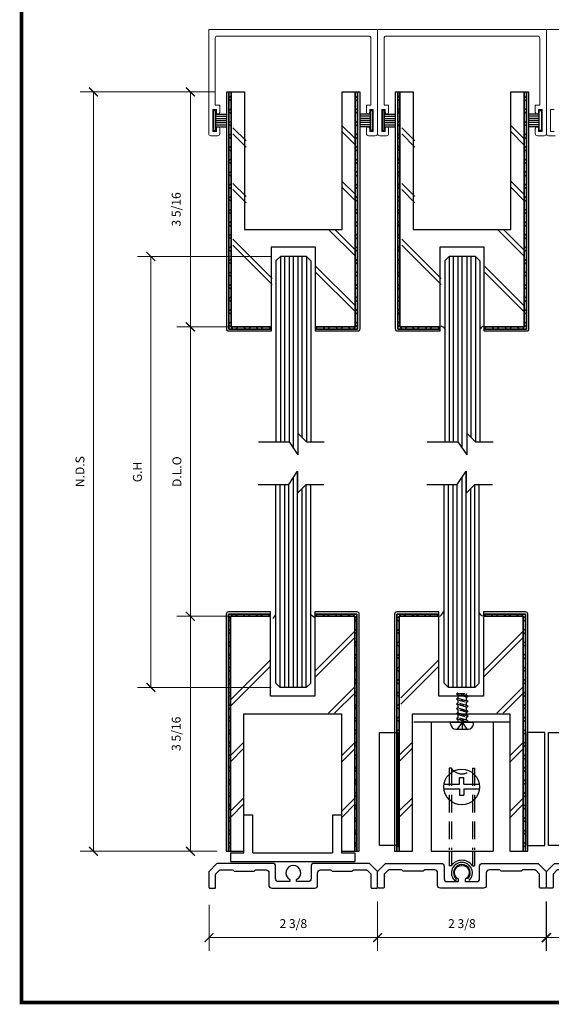
# Model space of a CAD drawing. Units: inches. Extents: x 270 to 585, y -215 to -70.
# Drawn here: x 439 to 447, y -116 to -102 of the extents above; entities that cross this region are included whole.
import ezdxf
from ezdxf.enums import TextEntityAlignment as Align

# ---------------------------------------------------------------- set-up
doc = ezdxf.new("R2010")
doc.units = ezdxf.units.IN
doc.header["$MEASUREMENT"] = 0
doc.linetypes.add('DASHED', pattern=[0.75, 0.5, -0.25])
for name, color, linetype in [('ADPDETAIL1', 1, 'Continuous'), ('ADPDETAIL2', 7, 'Continuous'), ('ADPDETAIL3', 5, 'Continuous'), ('BOLD', 1, 'Continuous'), ('Hatch', 30, 'Continuous'), ('MED', 4, 'Continuous'), ('THIN', 4, 'Continuous'), ('TITLE_BLOCK', 7, 'Continuous')]:
    doc.layers.add(name, color=color, linetype=linetype)
doc.layers.add('SHEET', color=40, linetype='Continuous', plot=False)
doc.layers.add('THICK', color=5, linetype='Continuous', lineweight=120)
doc.styles.add('IAMW', font='romantic.ttf', dxfattribs={"height": 0.125})
doc.styles.add('ROMANT', font='SIMPLEX')
doc.styles.add('SIMPLEX-094', font='simplex.shx', dxfattribs={"height": 0.094})
doc.dimstyles.new('IAMW', dxfattribs={"dimscale": 2, "dimtxt": 0.125, "dimasz": 0.0625, "dimexe": 0.09375, "dimexo": 0.125, "dimgap": 0.0625, "dimtad": 1, "dimdec": 4, "dimzin": 3, "dimdsep": 46, "dimlunit": 5, "dimtxsty": 'IAMW', "dimblk": 'ARCHTICK', "dimcen": 0, "dimclrd": 137, "dimclre": 3, "dimclrt": 256, "dimadec": 8, "dimazin": 0, "dimtfac": 1, "dimtdec": 4, "dimtix": 1, "dimtmove": 2, "dimatfit": 3, "dimfxl": 0.09375, "dimfrac": 2, "dimtolj": 1, "dimtzin": 0, "dimlwd": 0, "dimlwe": 0, "dimarcsym": 0})

# ---------------------------------------------------------------- blocks, each defined once
blk = doc.blocks.new('PRL_ARCH_P')
blk.add_point((-3.969, 0.5085))
at = {"layer": 'THICK', "const_width": 0.025}
blk.add_lwpolyline([(-3.969, 0), (3.969, 0), (3.969, 10.437), (-3.969, 10.437)], close=True, dxfattribs=at)
for tag, height, style, width, p, p2 in [('PRODUCT', 0.25, 'ROMANT', 1.543709, (-1.169, 9.9803), (1.606, 9.9803)), ('DWG_NO_F', 0.094, 'SIMPLEX-094', 1.745692, (2.4398, 10.1462), (3.776, 10.1462)), ('TYPE1', 0.125, 'ROMANT', 4.688377, (-1.1792, 9.737), (1.6115, 9.737))]:
    blk.add_attdef(tag, text='', height=height, dxfattribs=dict(style=style, width=width)).set_placement(p, p2, align=Align.FIT)
at = {"style": 'SIMPLEX-094'}
blk.add_attdef('DATE', (2.1704, 9.7663), '', height=0.094, dxfattribs=at)
at = {"layer": 'SHEET', "style": 'ROMANT'}
blk.add_attdef('SCALE', (-3.146, 8.9578), '', height=0.094, dxfattribs=at)
blk = doc.blocks.new('_ARCHTICK')
at = {"color": 0, "linetype": 'ByBlock', "const_width": 0.15}
blk.add_lwpolyline([(-0.5, -0.5), (0.5, 0.5)], dxfattribs=at)
blk = doc.blocks.new('*D1044')
at = {"color": 3, "lineweight": 0, "transparency": 16777216}
for p, q in [((446.569, -101.853), (446.569, -101.452)), ((448.947, -101.853), (448.947, -101.452))]:
    blk.add_line(p, q, dxfattribs=at)
at = {"color": 137, "lineweight": 0, "transparency": 16777216}
blk.add_line((448.947, -101.639), (446.569, -101.639), dxfattribs=at)
at = {"layer": 'Defpoints', "color": 0, "transparency": 16777216}
for p in [(446.569, -101.639), (446.569, -102.103), (448.947, -102.103)]:
    blk.add_point(p, dxfattribs=at)
at = {"color": 137, "lineweight": 0, "transparency": 16777216, "xscale": 0.125, "yscale": 0.125, "zscale": 0.125, "rotation": 180}
blk.add_blockref('_ARCHTICK', (446.569, -101.639), dxfattribs=at)
at = {"color": 137, "lineweight": 0, "transparency": 16777216, "xscale": 0.125, "yscale": 0.125, "zscale": 0.125}
blk.add_blockref('_ARCHTICK', (448.947, -101.639), dxfattribs=at)
at = {"transparency": 16777216, "insert": (447.758, -101.441), "char_height": 0.125, "attachment_point": 5, "style": 'IAMW'}
blk.add_mtext('\\A1;2 3/8', dxfattribs=at)
blk = doc.blocks.new('*D1045')
at = {"color": 3, "lineweight": 0, "transparency": 16777216}
for p, q in [((441.811, -101.853), (441.811, -101.452)), ((444.19, -101.853), (444.19, -101.452))]:
    blk.add_line(p, q, dxfattribs=at)
at = {"color": 137, "lineweight": 0, "transparency": 16777216}
blk.add_line((444.19, -101.639), (441.811, -101.639), dxfattribs=at)
at = {"layer": 'Defpoints', "color": 0, "transparency": 16777216}
for p in [(441.811, -101.639), (441.811, -102.103), (444.19, -102.103)]:
    blk.add_point(p, dxfattribs=at)
at = {"color": 137, "lineweight": 0, "transparency": 16777216, "xscale": 0.125, "yscale": 0.125, "zscale": 0.125, "rotation": 180}
blk.add_blockref('_ARCHTICK', (441.811, -101.639), dxfattribs=at)
at = {"color": 137, "lineweight": 0, "transparency": 16777216, "xscale": 0.125, "yscale": 0.125, "zscale": 0.125}
blk.add_blockref('_ARCHTICK', (444.19, -101.639), dxfattribs=at)
at = {"transparency": 16777216, "insert": (443.001, -101.441), "char_height": 0.125, "attachment_point": 5, "style": 'IAMW'}
blk.add_mtext('\\A1;2 3/8', dxfattribs=at)
blk = doc.blocks.new('*U162')
at = {"layer": 'ADPDETAIL1', "linetype": 'Continuous'}
blk.add_lwpolyline([(1.069, 0.35), (0.29, 0.35, 0.414214), (0.25, 0.31), (0.25, 0.133, -0.414214), (0.21, 0.093), (0.047, 0.093), (0.047, 0.123, 4.237107), (-0.047, 0.123), (-0.047, 0.093), (-0.21, 0.093, -0.414214), (-0.25, 0.133), (-0.25, 0.31, 0.414214), (-0.29, 0.35), (-1.069, 0.35, 0.198912), (-1.08, 0.346), (-1.183, 0.242, 0.198913), (-1.188, 0.232), (-1.188, 0.015, 0.414214), (-1.173, 0), (-1.109, 0, 0.414214), (-1.094, 0.015), (-1.094, 0.193, -0.198912), (-1.09, 0.204), (-1.041, 0.253, -0.198912), (-1.031, 0.257), (-0.852, 0.257), (-0.833, 0.238), (-0.552, 0.238), (-0.533, 0.257), (-0.383, 0.257, -0.414214), (-0.343, 0.217), (-0.343, 0.04, 0.414213), (-0.303, 0), (0.303, 0, 0.414213), (0.343, 0.04), (0.343, 0.217, -0.414214), (0.383, 0.257), (0.528, 0.257), (0.547, 0.238), (0.828, 0.238), (0.847, 0.257), (1.031, 0.257, -0.198912), (1.041, 0.253), (1.09, 0.204, -0.198912), (1.094, 0.193), (1.094, 0.015, 0.414214), (1.109, 0), (1.172, 0, 0.414214), (1.187, 0.015), (1.187, 0.232, 0.198912), (1.183, 0.242), (1.08, 0.346, 0.198912)], format="xyb", close=True, dxfattribs=at)
blk = doc.blocks.new('*D1046')
at = {"color": 3, "lineweight": 0, "transparency": 16777216}
for p, q in [((446.57, -114.398), (446.57, -115.094)), ((448.945, -114.398), (448.945, -115.094))]:
    blk.add_line(p, q, dxfattribs=at)
at = {"color": 137, "lineweight": 0, "transparency": 16777216}
blk.add_line((446.57, -114.907), (448.945, -114.907), dxfattribs=at)
at = {"layer": 'Defpoints', "color": 0, "transparency": 16777216}
for p in [(446.57, -114.148), (448.945, -114.148), (448.945, -114.907)]:
    blk.add_point(p, dxfattribs=at)
at = {"color": 137, "lineweight": 0, "transparency": 16777216, "xscale": 0.125, "yscale": 0.125, "zscale": 0.125, "rotation": 180}
blk.add_blockref('_ARCHTICK', (446.57, -114.907), dxfattribs=at)
at = {"color": 137, "lineweight": 0, "transparency": 16777216, "xscale": 0.125, "yscale": 0.125, "zscale": 0.125}
blk.add_blockref('_ARCHTICK', (448.945, -114.907), dxfattribs=at)
at = {"transparency": 16777216, "insert": (447.758, -114.709), "char_height": 0.125, "attachment_point": 5, "style": 'IAMW'}
blk.add_mtext('\\A1;2 3/8', dxfattribs=at)
blk = doc.blocks.new('*D1047')
at = {"color": 3, "lineweight": 0, "transparency": 16777216}
for p, q in [((441.816, -114.445), (441.816, -115.094)), ((444.191, -114.445), (444.191, -115.094))]:
    blk.add_line(p, q, dxfattribs=at)
at = {"color": 137, "lineweight": 0, "transparency": 16777216}
blk.add_line((444.191, -114.907), (441.816, -114.907), dxfattribs=at)
at = {"layer": 'Defpoints', "color": 0, "transparency": 16777216}
for p in [(441.816, -114.195), (444.191, -114.195), (441.816, -114.907)]:
    blk.add_point(p, dxfattribs=at)
at = {"color": 137, "lineweight": 0, "transparency": 16777216, "xscale": 0.125, "yscale": 0.125, "zscale": 0.125, "rotation": 180}
blk.add_blockref('_ARCHTICK', (441.816, -114.907), dxfattribs=at)
at = {"color": 137, "lineweight": 0, "transparency": 16777216, "xscale": 0.125, "yscale": 0.125, "zscale": 0.125}
blk.add_blockref('_ARCHTICK', (444.191, -114.907), dxfattribs=at)
at = {"transparency": 16777216, "insert": (443.004, -114.709), "char_height": 0.125, "attachment_point": 5, "style": 'IAMW'}
blk.add_mtext('\\A1;2 3/8', dxfattribs=at)
blk = doc.blocks.new('SETTING TRACK')
for p, q in [((52.843, 228.316), (52.843, 228.85)), ((52.843, 228.85), (52.968, 228.85)), ((52.968, 228.316), (52.968, 228.85)), ((54.093, 228.85), (54.218, 228.85)), ((54.093, 228.85), (54.093, 228.316)), ((54.218, 228.85), (54.218, 228.316)), ((52.656, 228.316), (52.656, 228.191)), ((52.656, 228.316), (52.843, 228.316)), ((52.968, 228.316), (54.093, 228.316)), ((54.218, 228.316), (54.406, 228.316)), ((54.406, 228.316), (54.406, 228.191)), ((52.656, 228.191), (54.406, 228.191))]:
    blk.add_line(p, q)
blk = doc.blocks.new('*D1050')
at = {"color": 3, "lineweight": 0, "transparency": 16777216}
for p, q in [((441.894, -102.984), (441.365, -102.984)), ((442.406, -106.296), (441.365, -106.296))]:
    blk.add_line(p, q, dxfattribs=at)
at = {"color": 137, "lineweight": 0, "transparency": 16777216}
blk.add_line((441.553, -102.984), (441.553, -106.296), dxfattribs=at)
at = {"layer": 'Defpoints', "color": 0, "transparency": 16777216}
for p in [(442.144, -102.984), (441.553, -106.296), (442.656, -106.296)]:
    blk.add_point(p, dxfattribs=at)
at = {"color": 137, "lineweight": 0, "transparency": 16777216, "xscale": 0.125, "yscale": 0.125, "zscale": 0.125}
for p, rotation in [((441.553, -102.984), 90), ((441.553, -106.296), 270)]:
    blk.add_blockref('_ARCHTICK', p, dxfattribs=dict(at, rotation=rotation))
at = {"transparency": 16777216, "insert": (441.354, -104.64), "char_height": 0.125, "attachment_point": 5, "rotation": 90, "style": 'IAMW'}
blk.add_mtext('\\A1;3 5/16', dxfattribs=at)
blk = doc.blocks.new('*D1051')
at = {"color": 3, "lineweight": 0, "transparency": 16777216}
for p, q in [((442.398, -110.377), (441.365, -110.377)), ((441.932, -113.689), (441.365, -113.689))]:
    blk.add_line(p, q, dxfattribs=at)
at = {"color": 137, "lineweight": 0, "transparency": 16777216}
blk.add_line((441.553, -113.689), (441.553, -110.377), dxfattribs=at)
at = {"layer": 'Defpoints', "color": 0, "transparency": 16777216}
for p in [(441.553, -110.377), (442.648, -110.377), (442.182, -113.689)]:
    blk.add_point(p, dxfattribs=at)
at = {"color": 137, "lineweight": 0, "transparency": 16777216, "xscale": 0.125, "yscale": 0.125, "zscale": 0.125}
for p, rotation in [((441.553, -110.377), 90), ((441.553, -113.689), 270)]:
    blk.add_blockref('_ARCHTICK', p, dxfattribs=dict(at, rotation=rotation))
at = {"transparency": 16777216, "insert": (441.354, -112.033), "char_height": 0.125, "attachment_point": 5, "rotation": 90, "style": 'IAMW'}
blk.add_mtext('\\A1;3 5/16', dxfattribs=at)
blk = doc.blocks.new('*D1245')
at = {"color": 3, "lineweight": 0, "transparency": 16777216}
for p, q in [((442.694, -105.304), (440.809, -105.304)), ((442.694, -111.379), (440.809, -111.379))]:
    blk.add_line(p, q, dxfattribs=at)
at = {"color": 137, "lineweight": 0, "transparency": 16777216}
blk.add_line((440.996, -105.304), (440.996, -111.379), dxfattribs=at)
at = {"layer": 'Defpoints', "color": 0, "transparency": 16777216}
for p in [(442.944, -105.304), (440.996, -111.379), (442.944, -111.379)]:
    blk.add_point(p, dxfattribs=at)
at = {"color": 137, "lineweight": 0, "transparency": 16777216, "xscale": 0.125, "yscale": 0.125, "zscale": 0.125}
for p, rotation in [((440.996, -105.304), 90), ((440.996, -111.379), 270)]:
    blk.add_blockref('_ARCHTICK', p, dxfattribs=dict(at, rotation=rotation))
at = {"transparency": 16777216, "insert": (440.807, -108.342), "char_height": 0.125, "attachment_point": 5, "rotation": 90, "style": 'IAMW'}
blk.add_mtext('\\A1;G.H', dxfattribs=at)
blk = doc.blocks.new('*D1052')
at = {"color": 3, "lineweight": 0, "transparency": 16777216}
for p, q in [((442.406, -106.296), (441.365, -106.296)), ((442.381, -110.377), (441.365, -110.377))]:
    blk.add_line(p, q, dxfattribs=at)
at = {"color": 137, "lineweight": 0, "transparency": 16777216}
blk.add_line((441.553, -110.377), (441.553, -106.296), dxfattribs=at)
at = {"layer": 'Defpoints', "color": 0, "transparency": 16777216}
for p in [(441.553, -106.296), (442.656, -106.296), (442.631, -110.377)]:
    blk.add_point(p, dxfattribs=at)
at = {"color": 137, "lineweight": 0, "transparency": 16777216, "xscale": 0.125, "yscale": 0.125, "zscale": 0.125}
for p, rotation in [((441.553, -106.296), 90), ((441.553, -110.377), 270)]:
    blk.add_blockref('_ARCHTICK', p, dxfattribs=dict(at, rotation=rotation))
at = {"transparency": 16777216, "insert": (441.364, -108.337), "char_height": 0.125, "attachment_point": 5, "rotation": 90, "style": 'IAMW'}
blk.add_mtext('\\A1;D.L.O', dxfattribs=at)
blk = doc.blocks.new('*D1053')
at = {"color": 3, "lineweight": 0, "transparency": 16777216}
for p, q in [((441.894, -102.984), (439.999, -102.984)), ((441.932, -113.689), (439.999, -113.689))]:
    blk.add_line(p, q, dxfattribs=at)
at = {"color": 137, "lineweight": 0, "transparency": 16777216}
blk.add_line((440.187, -102.984), (440.187, -113.689), dxfattribs=at)
at = {"layer": 'Defpoints', "color": 0, "transparency": 16777216}
for p in [(442.144, -102.984), (440.187, -113.689), (442.182, -113.689)]:
    blk.add_point(p, dxfattribs=at)
at = {"color": 137, "lineweight": 0, "transparency": 16777216, "xscale": 0.125, "yscale": 0.125, "zscale": 0.125}
for p, rotation in [((440.187, -102.984), 90), ((440.187, -113.689), 270)]:
    blk.add_blockref('_ARCHTICK', p, dxfattribs=dict(at, rotation=rotation))
at = {"transparency": 16777216, "insert": (439.998, -108.337), "char_height": 0.125, "attachment_point": 5, "rotation": 90, "style": 'IAMW'}
blk.add_mtext('\\A1;N.D.S', dxfattribs=at)
blk = doc.blocks.new('*D723')
at = {"color": 3, "lineweight": 0, "transparency": 16777216}
for p, q in [((444.19, -101.853), (444.19, -101.452)), ((446.569, -101.853), (446.569, -101.452))]:
    blk.add_line(p, q, dxfattribs=at)
at = {"color": 137, "lineweight": 0, "transparency": 16777216}
blk.add_line((446.569, -101.639), (444.19, -101.639), dxfattribs=at)
at = {"layer": 'Defpoints', "color": 0, "transparency": 16777216}
for p in [(444.19, -101.639), (444.19, -102.103), (446.569, -102.103)]:
    blk.add_point(p, dxfattribs=at)
at = {"color": 137, "lineweight": 0, "transparency": 16777216, "xscale": 0.125, "yscale": 0.125, "zscale": 0.125, "rotation": 180}
blk.add_blockref('_ARCHTICK', (444.19, -101.639), dxfattribs=at)
at = {"color": 137, "lineweight": 0, "transparency": 16777216, "xscale": 0.125, "yscale": 0.125, "zscale": 0.125}
blk.add_blockref('_ARCHTICK', (446.569, -101.639), dxfattribs=at)
at = {"transparency": 16777216, "insert": (445.379, -101.441), "char_height": 0.125, "attachment_point": 5, "style": 'IAMW'}
blk.add_mtext('\\A1;2 3/8', dxfattribs=at)
blk = doc.blocks.new('*D724')
at = {"color": 3, "lineweight": 0, "transparency": 16777216}
for p, q in [((444.191, -114.398), (444.191, -115.094)), ((446.566, -114.398), (446.566, -115.094))]:
    blk.add_line(p, q, dxfattribs=at)
at = {"color": 137, "lineweight": 0, "transparency": 16777216}
blk.add_line((444.191, -114.907), (446.566, -114.907), dxfattribs=at)
at = {"layer": 'Defpoints', "color": 0, "transparency": 16777216}
for p in [(444.191, -114.148), (446.566, -114.148), (446.566, -114.907)]:
    blk.add_point(p, dxfattribs=at)
at = {"color": 137, "lineweight": 0, "transparency": 16777216, "xscale": 0.125, "yscale": 0.125, "zscale": 0.125, "rotation": 180}
blk.add_blockref('_ARCHTICK', (444.191, -114.907), dxfattribs=at)
at = {"color": 137, "lineweight": 0, "transparency": 16777216, "xscale": 0.125, "yscale": 0.125, "zscale": 0.125}
blk.add_blockref('_ARCHTICK', (446.566, -114.907), dxfattribs=at)
at = {"transparency": 16777216, "insert": (445.379, -114.709), "char_height": 0.125, "attachment_point": 5, "style": 'IAMW'}
blk.add_mtext('\\A1;2 3/8', dxfattribs=at)
blk = doc.blocks.new('MO-HAIR')
at = {"layer": 'ADPDETAIL2'}
for p, q in [((-0.03, 0), (0, 0)), ((0, 0), (0, -0.282)), ((0, -0.282), (-0.03, -0.282))]:
    blk.add_line(p, q, dxfattribs=at)
at = {"layer": 'ADPDETAIL2', "linetype": 'Continuous'}
for p, q in [((-0.03, -0.282), (-0.03, 0)), ((-0.03, -0.051), (-0.181, -0.051)), ((-0.03, -0.081), (-0.181, -0.081)), ((-0.03, -0.111), (-0.181, -0.111)), ((-0.03, -0.141), (-0.181, -0.141)), ((-0.03, -0.171), (-0.181, -0.171)), ((-0.03, -0.201), (-0.181, -0.201)), ((-0.03, -0.231), (-0.181, -0.231))]:
    blk.add_line(p, q, dxfattribs=at)

msp = doc.modelspace()

# ---------------------------------------------------------------- hatches: boundary and pattern name
h = msp.add_hatch()
h.set_pattern_fill('ANSI37', color=256, style=0)
h.set_pattern_definition([(315, (270.79194, 119.1309), (-0.08838835, -0.08838835), []), (225, (270.79194, 119.1309), (-0.08838835, 0.08838835), [])])
h.paths.add_polyline_path([(442.12728, -106.29697), (442.68978, -106.29697), (442.68978, -106.32797), (442.09628, -106.32797), (442.09628, -102.98447), (442.12728, -102.98447)])
h = msp.add_hatch()
h.set_pattern_fill('ANSI37', color=256, style=0)
h.set_pattern_definition([(225, (615.21262, 119.1309), (0.08838835, -0.08838835), []), (315, (615.21262, 119.1309), (0.08838835, 0.08838835), [])])
h.paths.add_polyline_path([(443.87728, -106.29697), (443.31478, -106.29697), (443.31478, -106.32797), (443.90828, -106.32797), (443.90828, -102.98447), (443.87728, -102.98447)])
h = msp.add_hatch()
h.set_pattern_fill('ANSI37', color=256, style=0)
h.set_pattern_definition([(315, (273.17114, 119.1309), (-0.08838835, -0.08838835), []), (225, (273.17114, 119.1309), (-0.08838835, 0.08838835), [])])
h.paths.add_polyline_path([(444.50648, -106.29698), (445.06898, -106.29698), (445.06898, -106.32798), (444.47548, -106.32798), (444.47548, -102.98448), (444.50648, -102.98448)])
h = msp.add_hatch()
h.set_pattern_fill('ANSI37', color=256, style=0)
h.set_pattern_definition([(225, (617.59182, 119.1309), (0.08838835, -0.08838835), []), (315, (617.59182, 119.1309), (0.08838835, 0.08838835), [])])
h.paths.add_polyline_path([(446.25648, -106.29698), (445.69398, -106.29698), (445.69398, -106.32798), (446.28748, -106.32798), (446.28748, -102.98448), (446.25648, -102.98448)])
h = msp.add_hatch()
h.set_pattern_fill('ANSI37', color=256, style=0)
h.set_pattern_definition([(45, (270.78449, -335.80411), (-0.08838835, 0.08838835), []), (135, (270.78449, -335.80411), (-0.08838835, -0.08838835), [])])
h.paths.add_polyline_path([(442.11983, -110.37623), (442.68233, -110.37623), (442.68233, -110.34523), (442.08883, -110.34523), (442.08883, -113.68873), (442.11983, -113.68873)])
h = msp.add_hatch()
h.set_pattern_fill('ANSI37', color=256, style=0)
h.set_pattern_definition([(135, (615.20517, -335.80411), (0.08838835, 0.08838835), []), (45, (615.20517, -335.80411), (0.08838835, -0.08838835), [])])
h.paths.add_polyline_path([(443.86983, -110.37623), (443.30733, -110.37623), (443.30733, -110.34523), (443.90083, -110.34523), (443.90083, -113.68873), (443.86983, -113.68873)])
h = msp.add_hatch()
h.set_pattern_fill('ANSI37', color=256, style=0)
h.set_pattern_definition([(45, (273.15806, -335.80411), (-0.08838835, 0.08838835), []), (135, (273.15806, -335.80411), (-0.08838835, -0.08838835), [])])
h.paths.add_polyline_path([(444.4934, -110.37623), (445.0559, -110.37623), (445.0559, -110.34523), (444.4624, -110.34523), (444.4624, -113.68873), (444.4934, -113.68873)])
h = msp.add_hatch()
h.set_pattern_fill('ANSI37', color=256, style=0)
h.set_pattern_definition([(135, (617.57874, -335.80411), (0.08838835, 0.08838835), []), (45, (617.57874, -335.80411), (0.08838835, -0.08838835), [])])
h.paths.add_polyline_path([(446.2434, -110.37623), (445.6809, -110.37623), (445.6809, -110.34523), (446.2744, -110.34523), (446.2744, -113.68873), (446.2434, -113.68873)])

# ---------------------------------------------------------------- linework, layer by layer
at = {"color": 1, "lineweight": 5}
for points in [[(444.18994, -102.10256), (441.81125, -102.10256), (441.81125, -103.5717, 0.41421356), (441.84245, -103.6029), (441.93708, -103.6029, 0.41421356), (441.96828, -103.5717), (441.96828, -103.50038, 0.92886744), (441.92153, -103.49692, 0.03687789), (441.92127, -103.50038), (441.92127, -103.54288), (441.87126, -103.54288), (441.87126, -103.23081), (441.92127, -103.23081), (441.92127, -103.27332, 1), (441.96828, -103.27332), (441.96828, -103.1708), (441.90427, -103.1708), (441.90427, -102.22678, -0.41421356), (441.93547, -102.19558), (444.06572, -102.19558, -0.41421352), (444.09692, -102.22678), (444.09692, -103.1708), (444.03291, -103.1708), (444.03291, -103.27332, 0.9993456), (444.07992, -103.27332), (444.07992, -103.23081), (444.12993, -103.23081), (444.12993, -103.54288), (444.07992, -103.54288), (444.07992, -103.50038, 1), (444.03291, -103.50038), (444.03291, -103.5717, 0.41421356), (444.06411, -103.6029), (444.15874, -103.6029, 0.41421356), (444.18994, -103.5717)], [(446.56864, -102.10256), (444.18994, -102.10256), (444.18994, -103.5717, 0.41421356), (444.22114, -103.6029), (444.31578, -103.6029, 0.41421356), (444.34698, -103.5717), (444.34698, -103.50038, 0.92886744), (444.30022, -103.49692, 0.03687789), (444.29997, -103.50038), (444.29997, -103.54288), (444.24996, -103.54288), (444.24996, -103.23081), (444.29997, -103.23081), (444.29997, -103.27332, 1), (444.34698, -103.27332), (444.34698, -103.1708), (444.28297, -103.1708), (444.28297, -102.22678, -0.41421356), (444.31417, -102.19558), (446.44442, -102.19558, -0.41421352), (446.47562, -102.22678), (446.47562, -103.1708), (446.41161, -103.1708), (446.41161, -103.27332, 0.9993456), (446.45862, -103.27332), (446.45862, -103.23081), (446.50863, -103.23081), (446.50863, -103.54288), (446.45862, -103.54288), (446.45862, -103.50038, 1), (446.41161, -103.50038), (446.41161, -103.5717, 0.41421356), (446.44281, -103.6029), (446.53744, -103.6029, 0.41421356), (446.56864, -103.5717)]]:
    msp.add_lwpolyline(points, format="xyb", close=True, dxfattribs=at)
msp.add_lwpolyline([(448.94734, -102.10256), (446.56864, -102.10256), (446.56864, -103.5717, 0.41421356), (446.59984, -103.6029), (446.69448, -103.6029, 0.41421356)], format="xyb", dxfattribs=at)
for points in [[(442.68978, -106.35897), (442.09628, -106.35897, -0.41421356), (442.06528, -106.32797), (442.06528, -102.98447), (442.09628, -102.98447), (442.09628, -106.32797), (442.68978, -106.32797)], [(443.90828, -106.35897), (443.31478, -106.35897), (443.31478, -106.32797), (443.90828, -106.32797), (443.90828, -102.98447), (443.93928, -102.98447), (443.93928, -106.32797, -0.41421356)], [(445.06898, -106.35898), (444.47548, -106.35898, -0.41421356), (444.44448, -106.32798), (444.44448, -102.98448), (444.47548, -102.98448), (444.47548, -106.32798), (445.06898, -106.32798)], [(446.28748, -106.35898), (445.69398, -106.35898), (445.69398, -106.32798), (446.28748, -106.32798), (446.28748, -102.98448), (446.31848, -102.98448), (446.31848, -106.32798, -0.41421356)], [(442.68233, -110.31423), (442.08883, -110.31423, 0.41421356), (442.05783, -110.34523), (442.05783, -113.68873), (442.08883, -113.68873), (442.08883, -110.34523), (442.68233, -110.34523)], [(443.90083, -110.31423), (443.30733, -110.31423), (443.30733, -110.34523), (443.90083, -110.34523), (443.90083, -113.68873), (443.93183, -113.68873), (443.93183, -110.34523, 0.41421356)], [(445.0559, -110.31423), (444.4624, -110.31423, 0.41421356), (444.4314, -110.34523), (444.4314, -113.68873), (444.4624, -113.68873), (444.4624, -110.34523), (445.0559, -110.34523)], [(446.2744, -110.31423), (445.6809, -110.31423), (445.6809, -110.34523), (446.2744, -110.34523), (446.2744, -113.68873), (446.3054, -113.68873), (446.3054, -110.34523, 0.41421356)]]:
    msp.add_lwpolyline(points, format="xyb", close=True)
for points in [[(442.68978, -106.32797), (442.09628, -106.32797), (442.09628, -102.98447), (442.12728, -102.98447), (442.12728, -106.29697), (442.68978, -106.29697)], [(442.68978, -106.29697), (442.12728, -106.29697), (442.12728, -102.98447), (442.31478, -102.98447), (442.31478, -104.92197), (443.68978, -104.92197), (443.68978, -102.98447), (443.87728, -102.98447), (443.87728, -106.29697), (443.31478, -106.29697), (443.31478, -105.17197), (442.68978, -105.17197)], [(443.90828, -106.32797), (443.31478, -106.32797), (443.31478, -106.29697), (443.87728, -106.29697), (443.87728, -102.98447), (443.90828, -102.98447)], [(445.06898, -106.32798), (444.47548, -106.32798), (444.47548, -102.98448), (444.50648, -102.98448), (444.50648, -106.29698), (445.06898, -106.29698)], [(445.06898, -106.29698), (444.50648, -106.29698), (444.50648, -102.98448), (444.69398, -102.98448), (444.69398, -104.92198), (446.06898, -104.92198), (446.06898, -102.98448), (446.25648, -102.98448), (446.25648, -106.29698), (445.69398, -106.29698), (445.69398, -105.17198), (445.06898, -105.17198)], [(446.28748, -106.32798), (445.69398, -106.32798), (445.69398, -106.29698), (446.25648, -106.29698), (446.25648, -102.98448), (446.28748, -102.98448)], [(442.68233, -110.34523), (442.08883, -110.34523), (442.08883, -113.68873), (442.11983, -113.68873), (442.11983, -110.37623), (442.68233, -110.37623)], [(443.90083, -110.34523), (443.30733, -110.34523), (443.30733, -110.37623), (443.86983, -110.37623), (443.86983, -113.68873), (443.90083, -113.68873)], [(445.0559, -110.34523), (444.4624, -110.34523), (444.4624, -113.68873), (444.4934, -113.68873), (444.4934, -110.37623), (445.0559, -110.37623)], [(446.2744, -110.34523), (445.6809, -110.34523), (445.6809, -110.37623), (446.2434, -110.37623), (446.2434, -113.68873), (446.2744, -113.68873)], [(442.68233, -110.37623), (442.11983, -110.37623), (442.11983, -113.68873), (442.30733, -113.68873), (442.30733, -111.75123), (443.68233, -111.75123), (443.68233, -113.68873), (443.86983, -113.68873), (443.86983, -110.37623), (443.30733, -110.37623), (443.30733, -111.50123), (442.68233, -111.50123)], [(445.0559, -110.37623), (444.4934, -110.37623), (444.4934, -113.68873), (444.6809, -113.68873), (444.6809, -111.75123), (446.0559, -111.75123), (446.0559, -113.68873), (446.2434, -113.68873), (446.2434, -110.37623), (445.6809, -110.37623), (445.6809, -111.50123), (445.0559, -111.50123)]]:
    msp.add_lwpolyline(points, close=True)
msp.add_lwpolyline([(446.67867, -103.54288), (446.62866, -103.54288), (446.62866, -103.23081), (446.67867, -103.23081)], dxfattribs=at)
at = {"layer": 'ADPDETAIL1', "linetype": 'Continuous'}
for p, q in [((441.88126, -103.52788), (441.88126, -103.24582)), ((441.88126, -103.24582), (441.91127, -103.24582)), ((444.11993, -103.24582), (444.08992, -103.24582)), ((444.11993, -103.52788), (444.11993, -103.24582)), ((441.88126, -103.52788), (441.91127, -103.52788)), ((444.11993, -103.52788), (444.08992, -103.52788)), ((445.22016, -111.87079), (445.54223, -111.87079)), ((445.22016, -111.89179), (445.22016, -111.87079)), ((445.37119, -111.87079), (445.38119, -111.86078)), ((445.38119, -111.86078), (445.39119, -111.87079)), ((445.44432, -111.86858), (445.44432, -111.86558)), ((445.46221, -111.87079), (445.46321, -111.86979)), ((445.54223, -111.89179), (445.54223, -111.87079)), ((445.29517, -111.96681), (445.46721, -111.96681)), ((445.20051, -113.68661), (445.20051, -113.89541)), ((445.23052, -113.68661), (445.23052, -113.89541)), ((445.52659, -113.68661), (445.52659, -113.89541)), ((445.55659, -113.68661), (445.55659, -113.89541)), ((445.23052, -113.89541), (445.20051, -113.89541)), ((445.52659, -113.89541), (445.55659, -113.89541))]:
    msp.add_line(p, q, dxfattribs=at)
at = {"layer": 'ADPDETAIL1', "linetype": 'DASHED', "ltscale": 0.0625}
for p, q in [((445.3223, -111.46049), (445.30129, -111.47249)), ((445.3223, -111.45839), (445.3223, -111.46049)), ((445.3223, -111.45839), (445.44432, -111.46697)), ((445.44432, -111.4945), (445.3223, -111.46049)), ((445.44432, -111.4945), (445.44432, -111.46697)), ((445.30129, -111.47249), (445.3223, -111.4845)), ((445.30129, -111.47249), (445.46533, -111.5065)), ((445.3223, -111.52951), (445.30129, -111.54151)), ((445.30129, -111.54151), (445.3223, -111.55351)), ((445.46533, -111.57652), (445.30129, -111.54151)), ((445.3223, -111.59952), (445.30129, -111.61152)), ((445.3223, -111.4845), (445.3223, -111.52951)), ((445.44432, -111.5185), (445.3223, -111.4845)), ((445.3223, -111.52951), (445.44432, -111.56451)), ((445.3223, -111.55351), (445.3223, -111.59952)), ((445.3223, -111.55351), (445.44432, -111.58852)), ((445.44432, -111.63353), (445.3223, -111.59952)), ((445.46533, -111.5065), (445.44432, -111.4945)), ((445.44432, -111.5185), (445.46533, -111.5065)), ((445.44432, -111.56451), (445.44432, -111.5185)), ((445.46533, -111.57652), (445.44432, -111.56451)), ((445.44432, -111.58852), (445.46533, -111.57652)), ((445.44432, -111.63353), (445.44432, -111.58852)), ((445.30129, -111.61152), (445.46533, -111.64553)), ((445.30129, -111.61152), (445.3223, -111.62253)), ((445.3223, -111.66854), (445.30129, -111.68054)), ((445.30129, -111.68054), (445.3223, -111.69254)), ((445.46533, -111.71555), (445.30129, -111.68054)), ((445.3223, -111.73755), (445.30129, -111.74956)), ((445.3223, -111.62253), (445.3223, -111.66854)), ((445.44432, -111.65753), (445.3223, -111.62253)), ((445.3223, -111.66854), (445.44432, -111.70354)), ((445.3223, -111.69254), (445.3223, -111.73755)), ((445.44432, -111.72755), (445.3223, -111.69254)), ((445.3223, -111.73755), (445.44432, -111.77256)), ((445.46533, -111.64553), (445.44432, -111.63353)), ((445.44432, -111.65753), (445.46533, -111.64553)), ((445.44432, -111.70354), (445.44432, -111.65753)), ((445.46533, -111.71555), (445.44432, -111.70354)), ((445.44432, -111.72755), (445.46533, -111.71555)), ((445.44432, -111.77256), (445.44432, -111.72755)), ((445.30129, -111.74956), (445.3223, -111.76156)), ((445.46533, -111.78456), (445.30129, -111.74956)), ((445.3223, -111.80757), (445.30129, -111.81957)), ((445.30129, -111.81957), (445.3223, -111.83157)), ((445.30129, -111.81957), (445.46533, -111.85358)), ((445.3223, -111.76156), (445.3223, -111.80757)), ((445.3223, -111.76156), (445.44432, -111.79657)), ((445.44432, -111.84258), (445.3223, -111.80757)), ((445.3223, -111.83157), (445.3223, -111.86858)), ((445.44432, -111.86558), (445.3223, -111.83157)), ((445.46533, -111.78456), (445.44432, -111.77256)), ((445.44432, -111.79657), (445.46533, -111.78456)), ((445.44432, -111.84258), (445.44432, -111.79657)), ((445.46533, -111.85358), (445.44432, -111.84258)), ((445.44432, -111.86558), (445.46533, -111.85358))]:
    msp.add_line(p, q, dxfattribs=at)
at = {"layer": 'ADPDETAIL1', "linetype": 'DASHED', "ltscale": 0.5}
for p, q in [((445.20051, -112.51811), (445.20051, -113.67011)), ((445.23052, -112.51811), (445.20051, -112.51811)), ((445.23052, -112.51811), (445.23052, -113.67121)), ((445.52659, -112.51811), (445.55659, -112.51811)), ((445.52659, -112.51811), (445.52659, -113.66682)), ((445.55659, -112.51811), (445.55659, -113.66792))]:
    msp.add_line(p, q, dxfattribs=at)
at = {"layer": 'ADPDETAIL1', "linetype": 'Continuous'}
for centre, radius, start, end in [((445.29517, -111.89281), 0.07502, 180.000027, 270.000022), ((445.46721, -111.89281), 0.07502, 270.000022, 0.000018), ((445.37855, -113.99433), 0.17804, 33.750916, 146.249104), ((445.37855, -113.99433), 0.14803, 90.120051, 225.383785), ((445.37855, -113.99433), 0.11803, 90.120048, 225.383783), ((445.37855, -113.99433), 0.14803, 314.856315, 90.120049), ((445.37855, -113.99433), 0.11803, 314.856315, 90.120049), ((445.28512, -114.08902), 0.015, 225.383797, 45.383792)]:
    msp.add_arc(centre, radius, start, end, dxfattribs=at)
at = {"layer": 'ADPDETAIL1', "linetype": 'DASHED', "ltscale": 0.5}
msp.add_arc((445.37855, -112.41919), 0.17804, 213.750896, 326.249084, dxfattribs=at)
at = {"layer": 'ADPDETAIL2'}
for p, q in [((441.88126, -103.24582), (441.88126, -103.52788)), ((441.91127, -103.24582), (441.88126, -103.24582)), ((441.91127, -103.29683), (441.91127, -103.24582)), ((444.08992, -103.24582), (444.11993, -103.24582)), ((444.08992, -103.29683), (444.08992, -103.24582)), ((444.11993, -103.24582), (444.11993, -103.52788)), ((441.91127, -103.32684), (441.91127, -103.29683)), ((441.91127, -103.35684), (441.91127, -103.32684)), ((441.91127, -103.38685), (441.91127, -103.35684)), ((441.91127, -103.41686), (441.91127, -103.38685)), ((444.08992, -103.32684), (444.08992, -103.29683)), ((444.08992, -103.35684), (444.08992, -103.32684)), ((444.08992, -103.38685), (444.08992, -103.35684)), ((444.08992, -103.41686), (444.08992, -103.38685)), ((441.88126, -103.52788), (441.91127, -103.52788)), ((441.91127, -103.44686), (441.91127, -103.41686)), ((441.91127, -103.47687), (441.91127, -103.44686)), ((441.91127, -103.52788), (441.91127, -103.47687)), ((444.08992, -103.44686), (444.08992, -103.41686)), ((444.08992, -103.47687), (444.08992, -103.44686)), ((444.08992, -103.52788), (444.08992, -103.47687)), ((444.11993, -103.52788), (444.08992, -103.52788))]:
    msp.add_line(p, q, dxfattribs=at)
at = {"layer": 'ADPDETAIL2', "linetype": 'Continuous'}
for p, q in [((441.91127, -103.52788), (441.91127, -103.24582)), ((444.08992, -103.52788), (444.08992, -103.24582)), ((441.91127, -103.29683), (442.0703, -103.29683)), ((441.91127, -103.32684), (442.0703, -103.32684)), ((441.91127, -103.35684), (442.0703, -103.35684)), ((441.91127, -103.38685), (442.0703, -103.38685)), ((444.08992, -103.29683), (443.94662, -103.29683)), ((444.08992, -103.32684), (443.94662, -103.32684)), ((444.08992, -103.35684), (443.94662, -103.35684)), ((444.08992, -103.38685), (443.94662, -103.38685)), ((441.91127, -103.41686), (442.0703, -103.41686)), ((441.91127, -103.44686), (442.0703, -103.44686)), ((441.91127, -103.47687), (442.0703, -103.47687)), ((444.08992, -103.41686), (443.94662, -103.41686)), ((444.08992, -103.44686), (443.94662, -103.44686)), ((444.08992, -103.47687), (443.94662, -103.47687))]:
    msp.add_line(p, q, dxfattribs=at)
at = {"layer": 'ADPDETAIL3', "linetype": 'DASHED'}
for q in [(445.31418, -111.96681), (445.38119, -111.96681), (445.44821, -111.96681)]:
    msp.add_line((445.38119, -111.87079), q, dxfattribs=at)
at = {"layer": 'BOLD'}
for p, q in [((444.94558, -111.87161), (444.94558, -113.68661)), ((445.82043, -111.87161), (445.82043, -113.68661)), ((445.34434, -112.74415), (445.34434, -112.65037)), ((445.34434, -112.65037), (445.40685, -112.65037)), ((445.40685, -112.74415), (445.40685, -112.65037)), ((445.12485, -112.80666), (445.34434, -112.80666)), ((445.1267, -112.74415), (445.34434, -112.74415)), ((445.34434, -112.80666), (445.34434, -112.90043)), ((445.40685, -112.74415), (445.62448, -112.74415)), ((445.40685, -112.80666), (445.62634, -112.80666)), ((445.40685, -112.80666), (445.40685, -112.90043)), ((445.34434, -112.90043), (445.40685, -112.90043)), ((444.94558, -113.68661), (445.82043, -113.68661))]:
    msp.add_line(p, q, dxfattribs=at)
msp.add_circle((445.37559, -112.78281), 0.25188, dxfattribs=at)
at = {"layer": 'Hatch', "color": 3, "linetype": 'Continuous'}
for p, q in [((442.1526, -103.48942), (442.33743, -103.67425)), ((443.69284, -103.46134), (443.87767, -103.64617)), ((443.87767, -103.7333), (443.69284, -103.54847)), ((444.5318, -103.48943), (444.71663, -103.67425)), ((446.07204, -103.46134), (446.25687, -103.64617)), ((446.25687, -103.7333), (446.07204, -103.54847)), ((442.33743, -103.76138), (442.1526, -103.57655)), ((444.71663, -103.76138), (444.5318, -103.57655)), ((443.69284, -104.24551), (443.87767, -104.43033)), ((446.07204, -104.24551), (446.25687, -104.43033)), ((442.1526, -104.27359), (442.33743, -104.45842)), ((442.33743, -104.54555), (442.1526, -104.36072)), ((443.87767, -104.51746), (443.69284, -104.33263)), ((444.5318, -104.27359), (444.71663, -104.45842)), ((444.71663, -104.54555), (444.5318, -104.36072)), ((446.25687, -104.51746), (446.07204, -104.33263)), ((443.87767, -105.30163), (443.50525, -104.92921)), ((443.59238, -104.92921), (443.87767, -105.2145)), ((446.25687, -105.30163), (445.88445, -104.92921)), ((445.97158, -104.92921), (446.25687, -105.2145)), ((442.1526, -105.05775), (442.70709, -105.61224)), ((444.5318, -105.05775), (445.08629, -105.61224)), ((442.70709, -105.69937), (442.1526, -105.14488)), ((445.08629, -105.69937), (444.5318, -105.14488)), ((442.82091, -105.30394), (442.82091, -107.91641)), ((442.88252, -107.91641), (442.88252, -105.30394)), ((442.94413, -105.30394), (442.94413, -107.91641)), ((443.00574, -108.00883), (443.00574, -105.30394)), ((443.06735, -105.30394), (443.06735, -108.10124)), ((443.12896, -107.8548), (443.12896, -105.30394)), ((443.19057, -105.30394), (443.19057, -107.91641)), ((445.19961, -105.30394), (445.19961, -107.91641)), ((445.26122, -107.91641), (445.26122, -105.30394)), ((445.32283, -105.30394), (445.32283, -107.91641)), ((445.38444, -108.00883), (445.38444, -105.30394)), ((445.44605, -105.30394), (445.44605, -108.10124)), ((445.50766, -107.8548), (445.50766, -105.30394)), ((445.56927, -105.30394), (445.56927, -107.91641)), ((443.32318, -105.44418), (443.87767, -105.99866)), ((445.70238, -105.44418), (446.25687, -105.99866)), ((443.87767, -106.08579), (443.32318, -105.53131)), ((446.25687, -106.08579), (445.70238, -105.53131)), ((443.06366, -111.37927), (443.06366, -108.33263)), ((445.43748, -111.37927), (445.43748, -108.33263)), ((442.81722, -111.37927), (442.81722, -108.51746)), ((442.87883, -108.51746), (442.87883, -111.37927)), ((442.94044, -111.37927), (442.94044, -108.51746)), ((443.00205, -108.42504), (443.00205, -111.37927)), ((443.18688, -111.37927), (443.18688, -108.51746)), ((445.19104, -111.37927), (445.19104, -108.51746)), ((445.25265, -108.51746), (445.25265, -111.37927)), ((445.31426, -111.37927), (445.31426, -108.51746)), ((445.37587, -108.42504), (445.37587, -111.37927)), ((445.56069, -111.37927), (445.56069, -108.51746)), ((443.12527, -108.57907), (443.12527, -111.37927)), ((445.49908, -108.57907), (445.49908, -111.37927)), ((443.87022, -110.58741), (443.31573, -111.1419)), ((446.24379, -110.58741), (445.6893, -111.1419)), ((443.31573, -111.22903), (443.87022, -110.67454)), ((445.6893, -111.22903), (446.24379, -110.67454)), ((442.67699, -110.99648), (442.1225, -111.55096)), ((445.0559, -110.99114), (444.51871, -111.52832)), ((442.1225, -111.63809), (442.67699, -111.08361)), ((444.51871, -111.61545), (445.0559, -111.07826)), ((443.87022, -111.37157), (443.4978, -111.74399)), ((443.58493, -111.74399), (443.87022, -111.4587)), ((446.24379, -111.37157), (445.87137, -111.74399)), ((445.9585, -111.74399), (446.24379, -111.4587)), ((442.30733, -112.1503), (442.1225, -112.33513)), ((443.87022, -112.15574), (443.68539, -112.34057)), ((444.6809, -112.1503), (444.49607, -112.33513)), ((446.24379, -112.15574), (446.05896, -112.34057)), ((442.1225, -112.42226), (442.30733, -112.23743)), ((443.68539, -112.4277), (443.87022, -112.24287)), ((444.49607, -112.42226), (444.6809, -112.23743)), ((446.05896, -112.4277), (446.24379, -112.24287)), ((442.30733, -112.93446), (442.1225, -113.11929)), ((443.87022, -112.9399), (443.68539, -113.12473)), ((444.6809, -112.93446), (444.49607, -113.11929)), ((446.24379, -112.9399), (446.05896, -113.12473)), ((442.1225, -113.20642), (442.30733, -113.02159)), ((443.68539, -113.21186), (443.87022, -113.02703)), ((444.49607, -113.20642), (444.6809, -113.02159)), ((446.05896, -113.21186), (446.24379, -113.02703))]:
    msp.add_line(p, q, dxfattribs=at)
at = {"layer": 'Hatch', "color": 4, "linetype": 'Continuous'}
for p, q in [((443.06735, -107.79319), (443.06735, -108.10124)), ((445.44605, -107.79319), (445.44605, -108.10124)), ((443.06366, -108.33263), (443.06366, -108.64068)), ((445.43748, -108.33263), (445.43748, -108.64068))]:
    msp.add_line(p, q, dxfattribs=at)
at = {"layer": 'MED', "color": 4, "linetype": 'Continuous'}
for p, q in [((442.82091, -105.30394), (442.7593, -105.36555)), ((443.19057, -105.30394), (442.82091, -105.30394)), ((443.25218, -105.36555), (443.19057, -105.30394)), ((445.19961, -105.30394), (445.138, -105.36555)), ((445.56927, -105.30394), (445.19961, -105.30394)), ((445.63088, -105.36555), (445.56927, -105.30394)), ((442.7593, -105.36555), (442.7593, -107.91641)), ((443.25218, -105.36555), (443.25218, -107.91641)), ((445.138, -105.36555), (445.138, -107.91641)), ((445.63088, -105.36555), (445.63088, -107.91641)), ((445.08131, -106.28048), (445.10105, -106.28902)), ((445.10105, -106.28902), (445.11837, -106.30176)), ((445.11837, -106.30176), (445.1324, -106.31805)), ((445.1324, -106.31805), (445.14244, -106.33707)), ((445.64264, -106.31805), (445.63261, -106.33707)), ((445.65668, -106.30176), (445.64264, -106.31805)), ((445.674, -106.28902), (445.65668, -106.30176)), ((445.69373, -106.28048), (445.674, -106.28902)), ((445.04895, -106.35068), (445.04895, -106.35068)), ((442.75561, -111.31766), (442.75561, -108.51746)), ((443.24849, -111.31766), (443.24849, -108.51746)), ((445.12943, -111.31767), (445.12943, -108.51746)), ((445.6223, -111.31767), (445.6223, -108.51746)), ((443.25574, -110.35515), (443.24571, -110.33613)), ((443.26978, -110.37144), (443.25574, -110.35515)), ((445.07563, -110.36768), (445.09295, -110.35494)), ((445.09295, -110.35494), (445.10699, -110.33865)), ((445.10699, -110.33865), (445.12943, -110.29612)), ((445.62981, -110.33865), (445.6223, -110.31963)), ((445.64384, -110.35494), (445.62981, -110.33865)), ((445.66116, -110.36768), (445.64384, -110.35494)), ((442.71415, -110.40516), (442.73147, -110.39242)), ((442.73147, -110.39242), (442.7455, -110.37613)), ((442.7455, -110.37613), (442.75554, -110.35711)), ((443.2871, -110.38418), (443.26978, -110.37144)), ((443.30683, -110.39273), (443.2871, -110.38418)), ((445.0559, -110.37623), (445.07563, -110.36768)), ((445.6809, -110.37623), (445.66116, -110.36768)), ((442.81722, -111.37927), (442.75561, -111.31766)), ((443.24849, -111.31766), (443.18688, -111.37927)), ((445.19104, -111.37927), (445.12943, -111.31767)), ((445.6223, -111.31767), (445.56069, -111.37927)), ((443.18688, -111.37927), (442.81722, -111.37927)), ((445.56069, -111.37927), (445.19104, -111.37927))]:
    msp.add_line(p, q, dxfattribs=at)
at = {"layer": 'MED', "color": 1, "linetype": 'Continuous'}
msp.add_line((446.05846, -111.86902), (444.70264, -111.86902), dxfattribs=at)
at = {"layer": 'MED'}
for points in [[(444.46997, -113.60743), (444.21991, -113.60743), (444.21991, -112.01707), (444.46997, -112.01707)], [(446.29666, -113.60743), (446.54671, -113.60743), (446.54671, -112.01707), (446.29666, -112.01707)], [(446.84866, -113.60743), (446.59861, -113.60743), (446.59861, -112.01707), (446.84866, -112.01707)]]:
    msp.add_lwpolyline(points, close=True, dxfattribs=at)
at = {"layer": 'THIN', "linetype": 'Continuous'}
for p, q in [((443.06735, -107.79319), (443.19057, -107.91641)), ((445.44605, -107.79319), (445.56927, -107.91641)), ((442.51286, -107.91641), (442.94413, -107.91641)), ((442.94413, -107.91641), (443.06735, -108.10124)), ((444.89156, -107.91641), (445.32283, -107.91641)), ((445.32283, -107.91641), (445.44605, -108.10124)), ((442.94044, -108.51746), (443.06366, -108.33263)), ((445.31426, -108.51746), (445.43748, -108.33263)), ((442.50917, -108.51746), (442.94044, -108.51746)), ((443.06366, -108.64068), (443.18688, -108.51746)), ((444.88299, -108.51746), (445.31426, -108.51746)), ((445.43748, -108.64068), (445.56069, -108.51746))]:
    msp.add_line(p, q, dxfattribs=at)
at = {"layer": 'THIN'}
for p, q in [((443.19057, -107.91641), (443.4384, -107.91641)), ((445.56927, -107.91641), (445.8171, -107.91641)), ((443.18688, -108.51746), (443.43471, -108.51746)), ((445.56069, -108.51746), (445.80852, -108.51746))]:
    msp.add_line(p, q, dxfattribs=at)

# ---------------------------------------------------------------- block references
at = {"xscale": -1}
msp.add_blockref('MO-HAIR', (444.25996, -103.24582), dxfattribs=at)
for name, p in [('MO-HAIR', (446.49863, -103.24582)), ('SETTING TRACK', (389.46403, -342.02528))]:
    msp.add_blockref(name, p)
at = {"lineweight": 5}
msp.add_blockref('*U162', (443.00383, -114.21004), dxfattribs=at)
at = {"lineweight": 5, "xscale": -1}
for p in [(445.37883, -114.21004), (447.75753, -114.21004)]:
    msp.add_blockref('*U162', p, dxfattribs=at)
at = {"layer": 'TITLE_BLOCK', "xscale": 2, "yscale": 2, "zscale": 2}
msp.add_blockref('PRL_ARCH_P', (447.11211, -115.82181), dxfattribs=at)

# ---------------------------------------------------------------- dimensions: what is measured, and where the dimension line sits
for base, p1, p2, picture, middle in [((441.81125, -101.63941), (444.18994, -102.10256), (441.81125, -102.10256), '*D1045', (443.00059, -101.44137)), ((444.18994, -101.63941), (446.56864, -102.10256), (444.18994, -102.10256), '*D723', (445.37929, -101.44137)), ((446.56864, -101.63941), (448.94734, -102.10256), (446.56864, -102.10256), '*D1044', (447.75799, -101.44137)), ((441.81633, -114.90682), (444.19133, -114.19504), (441.81633, -114.19504), '*D1047', (443.00383, -114.70878)), ((446.56633, -114.90682), (444.19133, -114.14849), (446.56633, -114.14849), '*D724', (445.37883, -114.70878)), ((448.94503, -114.90682), (446.57003, -114.14849), (448.94503, -114.14849), '*D1046', (447.75753, -114.70878))]:
    dim = msp.add_linear_dim(base=base, p1=p1, p2=p2, dimstyle='IAMW')
    dim.commit()
    dim.dimension.update_dxf_attribs({"geometry": picture, "text_midpoint": middle})
for base, p1, p2, text, picture, middle in [((440.18675, -113.68873), (442.14353, -102.98447), (442.18211, -113.68873), 'N.D.S', '*D1053', (439.99786, -108.3366)), ((440.99612, -111.37927), (442.94413, -105.30394), (442.94413, -111.37927), 'G.H', '*D1245', (440.80723, -108.34161)), ((441.55276, -106.29647), (442.63054, -110.37673), (442.65639, -106.29647), 'D.L.O', '*D1052', (441.36387, -108.3366))]:
    dim = msp.add_linear_dim(base=base, p1=p1, p2=p2, angle=90, text=text, dimstyle='IAMW')
    dim.commit()
    dim.dimension.update_dxf_attribs({"geometry": picture, "text_midpoint": middle})
for base, p1, p2, picture, middle in [((441.55276, -106.29647), (442.14353, -102.98447), (442.65639, -106.29647), '*D1050', (441.35416, -104.64047)), ((441.55276, -110.37673), (442.18211, -113.68873), (442.64819, -110.37673), '*D1051', (441.35416, -112.03273))]:
    dim = msp.add_linear_dim(base=base, p1=p1, p2=p2, angle=90, dimstyle='IAMW')
    dim.commit()
    dim.dimension.update_dxf_attribs({"geometry": picture, "text_midpoint": middle})

doc.saveas('drawing.dxf')
